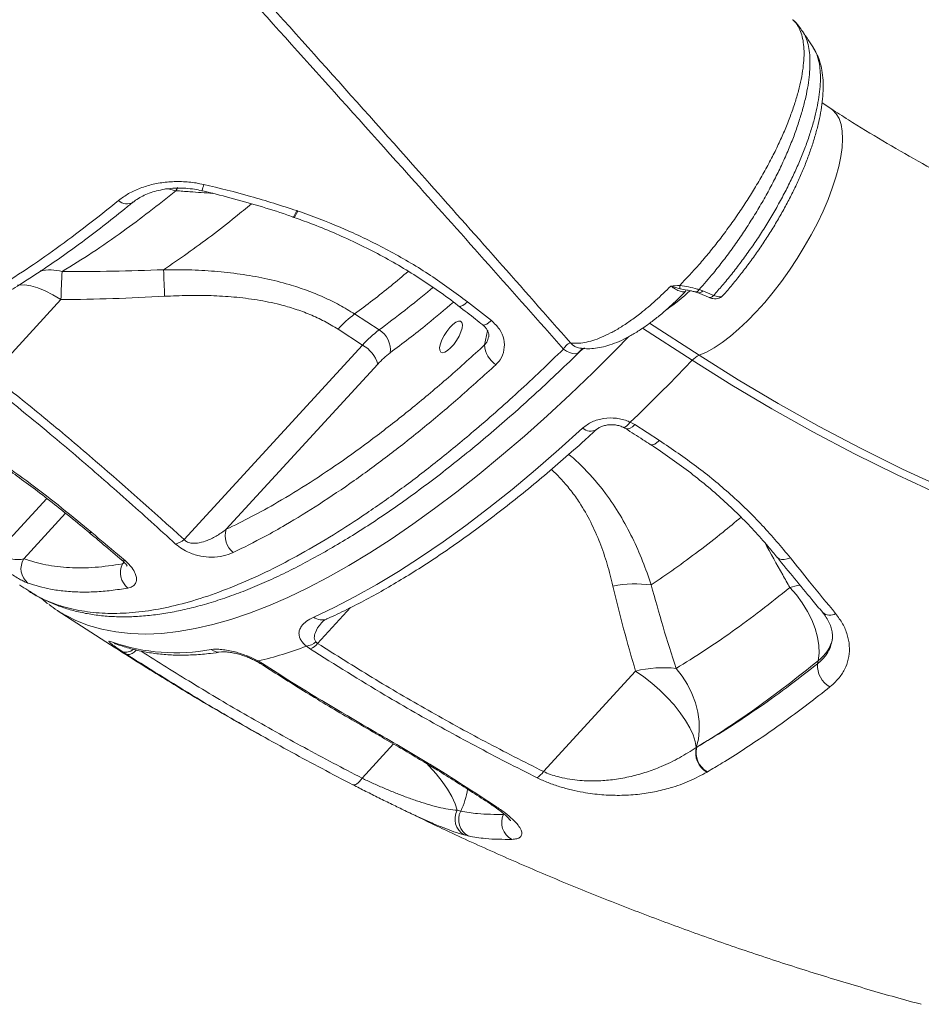
# Model space of a CAD drawing. Units: millimetres. Extents: x 5869 to 23028, y -1517 to 6753.
# Drawn here: x 22157 to 22402, y -664 to -395 of the extents above; entities that cross this region are included whole.
import ezdxf

# ---------------------------------------------------------------- set-up
doc = ezdxf.new("R2010")
doc.units = ezdxf.units.MM

msp = doc.modelspace()

# ---------------------------------------------------------------- linework, layer by layer
at = {"color": 7, "linetype": 'Continuous', "lineweight": 15}
for p, q in [((22373, -403.16), (22372.93, -403.04)), ((22377.75, -419.61), (22375.32, -418.04)), ((22232.21, -447.42), (22232.49, -447.52)), ((22232.21, -447.42), (22232.21, -447.42)), ((22231.15, -449.18), (22231.43, -449.27)), ((22336.53, -467.81), (22336.66, -467.83)), ((22341.84, -468.94), (22342.82, -469.26)), ((22342.82, -469.26), (22344.15, -469.82)), ((22149.02, -492.31), (22167.94, -471.69)), ((22278.73, -472.3), (22285.23, -477.39)), ((22254.64, -479.92), (22247.95, -475.59)), ((22243.44, -479.74), (22250.13, -484.07)), ((22250.13, -484.07), (22201.5, -537.09)), ((22309.53, -484.93), (22309.36, -484.91)), ((22212.97, -534.3), (22254.27, -489.27)), ((22323.06, -505.09), (22324.3, -505.77)), ((22324.3, -505.77), (22331, -510.1)), ((22166.94, -556.41), (22181.44, -565.78)), ((22235.89, -566.96), (22234.81, -566.17)), ((22237.39, -564.99), (22237.88, -565.42)), ((22185.92, -568.45), (22184.79, -567.71)), ((22221.65, -570.2), (22222.89, -570.93)), ((22374.28, -570.12), (22374.09, -571.01)), ((22324.52, -572.96), (22299.4, -600.35)), ((22341.06, -593.77), (22341.17, -593.71)), ((22341.06, -593.77), (22341.06, -593.77)), ((22344.08, -600.43), (22343.97, -600.49)), ((22343.97, -600.49), (22343.97, -600.49)), ((22275.92, -610.92), (22276.86, -611.15)), ((22278.95, -617.92), (22277.76, -617.63))]:
    msp.add_line(p, q, dxfattribs=at)
at = {"color": 8, "linetype": 'Continuous', "lineweight": 15}
for p, q in [((22199.23, -441.99), (22199.76, -441.15)), ((22338.45, -469.09), (22336.64, -468.74)), ((22284.19, -480.17), (22283.38, -484.03)), ((22339.96, -488.21), (22326.42, -479.45)), ((22328.31, -478.12), (22341.8, -486.84)), ((22164.05, -525.86), (22150.73, -540.38)), ((22157.83, -542.35), (22169.22, -529.94)), ((22185.13, -543.24), (22184.69, -543.75)), ((22184.69, -543.75), (22185.22, -543.35)), ((22237.88, -565.42), (22246.86, -555.64)), ((22181.44, -565.78), (22184.79, -567.71)), ((22258.56, -592.81), (22249.98, -602.16))]:
    msp.add_line(p, q, dxfattribs=at)
at = {"color": 8, "linetype": 'Continuous', "lineweight": 15, "flags": 128}
for points in [[(22341.8, -486.84), (22343.79, -485.97), (22345.89, -484.81), (22348.08, -483.36), (22350.34, -481.65), (22352.65, -479.68), (22355, -477.47), (22357.35, -475.05), (22359.69, -472.44), (22361.99, -469.65), (22364.25, -466.72), (22366.43, -463.66), (22368.51, -460.51), (22370.49, -457.3), (22372.34, -454.05), (22374.04, -450.79), (22375.58, -447.55), (22376.94, -444.37), (22378.12, -441.26), (22379.1, -438.26), (22379.88, -435.39), (22380.44, -432.68), (22380.78, -430.16), (22380.91, -427.84), (22380.81, -425.75), (22380.49, -423.9), (22379.95, -422.31), (22379.2, -421), (22378.24, -419.98), (22377.75, -419.61)], [(22199.23, -441.99), (22197.48, -441.57), (22196.48, -441.42)], [(22232.21, -447.42), (22231.87, -448.14), (22231.59, -448.68), (22231.35, -449.02), (22231.19, -449.15), (22231.16, -449.15)], [(22232.21, -447.42), (22231.87, -448.14), (22231.59, -448.68), (22231.35, -449.02), (22231.19, -449.15), (22231.16, -449.15)], [(22232.49, -447.52), (22232.16, -448.24), (22231.87, -448.78), (22231.63, -449.12), (22231.46, -449.24), (22231.43, -449.24)], [(22156.12, -467.78), (22156.57, -467.7), (22158.06, -467.68), (22159.76, -467.94), (22161.63, -468.49), (22163.65, -469.31), (22165.76, -470.38), (22167.94, -471.69)], [(22278.73, -472.3), (22278.06, -472.86), (22277.45, -473.27), (22276.93, -473.5), (22276.53, -473.54), (22276.34, -473.46)], [(22285.23, -477.39), (22284.56, -477.96), (22283.95, -478.36), (22283.44, -478.59), (22283.04, -478.63), (22282.86, -478.56)], [(22322.48, -481.92), (22319.19, -485.28), (22312.92, -491.51), (22306.65, -497.53), (22300.41, -503.32), (22294.2, -508.88), (22288.02, -514.2), (22281.88, -519.27), (22275.79, -524.08), (22269.76, -528.64), (22263.79, -532.94), (22257.9, -536.96), (22252.09, -540.71), (22246.36, -544.18), (22240.73, -547.36), (22235.2, -550.25), (22229.78, -552.86), (22224.47, -555.17), (22219.29, -557.18), (22214.23, -558.88), (22209.31, -560.29), (22204.53, -561.39), (22199.89, -562.19), (22195.41, -562.68), (22191.09, -562.86), (22186.93, -562.73), (22182.93, -562.3), (22179.12, -561.56), (22175.48, -560.51), (22172.02, -559.16), (22169.36, -557.84)], [(22309.07, -486.07), (22308.62, -486.36), (22308.03, -486.46), (22307.32, -486.39), (22306.53, -486.14), (22305.7, -485.72), (22304.87, -485.15)], [(22308.87, -486.2), (22309.16, -485.92), (22310.07, -485.02)], [(22321.14, -506.47), (22321.25, -506.51), (22321.61, -506.45), (22322.04, -506.19), (22322.53, -505.73), (22323.06, -505.09)], [(22328.52, -511.16), (22328.71, -511.25), (22329.17, -511.25), (22329.72, -511.06), (22330.34, -510.67), (22331, -510.1)], [(22176.36, -535.2), (22175.67, -535.16), (22175.44, -535.03)], [(22363.08, -541.88), (22363.15, -541.96), (22363.62, -542.31), (22364.24, -542.5), (22364.99, -542.53), (22365.83, -542.38), (22366.71, -542.08)], [(22185.5, -542.94), (22184.82, -542.88), (22184.58, -542.74)], [(22369.39, -549.49), (22368.6, -549.66), (22366.53, -550.18)], [(22181.95, -565.09), (22182.76, -565.5), (22182.77, -565.5)], [(22221.24, -570.3), (22221.29, -570.32), (22221.65, -570.2)], [(22222.18, -570.86), (22222.3, -570.92), (22222.89, -570.93)], [(22252.18, -589.1), (22252.26, -589.14), (22252.82, -589.13)], [(22266.78, -597.7), (22267, -597.81), (22267.64, -597.87)], [(22275.92, -610.92), (22275.34, -609.12), (22274.45, -607.18), (22273.27, -605.14), (22271.84, -603.04), (22270.16, -600.93), (22268.29, -598.85), (22267.56, -598.09)], [(22285.37, -609.49), (22285.74, -609.67), (22286.37, -609.79)]]:
    msp.add_lwpolyline(points, dxfattribs=at)
at = {"color": 7, "linetype": 'Continuous', "lineweight": 15, "flags": 128}
for points in [[(22341.4, -469.78), (22342.04, -470.05), (22344.37, -471.04)], [(22344.15, -469.82), (22344.77, -470.08), (22345.79, -470.51)], [(22273.89, -479.3), (22274.73, -478.45), (22275.54, -477.86), (22276.25, -477.57), (22276.81, -477.59), (22277.17, -477.93), (22277.32, -478.56), (22277.24, -479.43), (22276.93, -480.48), (22276.42, -481.64), (22275.75, -482.81), (22274.96, -483.91), (22274.12, -484.85), (22273.28, -485.58), (22272.52, -486.02), (22271.87, -486.16), (22271.41, -485.98), (22271.15, -485.49), (22271.12, -484.73), (22271.32, -483.76), (22271.73, -482.65), (22272.33, -481.47), (22273.06, -480.33), (22273.89, -479.3)], [(22323.06, -505.09), (22325.17, -503.07), (22327.28, -501.02), (22329.39, -498.94), (22331.5, -496.84), (22333.62, -494.72), (22335.73, -492.57), (22337.84, -490.4), (22339.96, -488.21)], [(22613.09, -573.16), (22599.6, -572.38), (22586.16, -571.29), (22572.77, -569.9), (22559.44, -568.21), (22546.18, -566.21), (22533, -563.92), (22519.91, -561.33), (22506.92, -558.43), (22494.02, -555.25), (22481.25, -551.77), (22468.6, -548), (22456.08, -543.94), (22443.69, -539.59), (22431.46, -534.97), (22419.39, -530.06), (22407.48, -524.88), (22395.75, -519.43), (22384.19, -513.7), (22372.83, -507.71), (22361.67, -501.47), (22350.71, -494.96), (22339.96, -488.21)], [(22341.8, -486.84), (22352.49, -493.56), (22363.39, -500.03), (22374.49, -506.24), (22385.79, -512.2), (22397.28, -517.89), (22408.95, -523.31), (22420.8, -528.46), (22432.8, -533.34), (22444.97, -537.94), (22457.28, -542.26), (22469.73, -546.3), (22482.32, -550.05), (22495.02, -553.51), (22507.84, -556.68), (22520.77, -559.56), (22533.79, -562.14), (22546.89, -564.42), (22560.08, -566.4), (22573.34, -568.09), (22586.65, -569.47), (22600.02, -570.55), (22613.43, -571.32)], [(22236.8, -558.29), (22242.41, -555.63), (22248.13, -552.65), (22253.97, -549.37), (22259.9, -545.78), (22265.94, -541.89), (22272.05, -537.7), (22278.25, -533.22), (22284.51, -528.46), (22290.84, -523.41), (22297.21, -518.1), (22303.63, -512.53), (22310.09, -506.69)], [(22321.8, -506.83), (22322.01, -506.93), (22322.46, -506.93), (22323.01, -506.73), (22323.63, -506.34), (22324.3, -505.77)], [(22366.53, -550.18), (22368.32, -552.21), (22369.93, -554.39), (22371.34, -556.67), (22372.51, -559.01), (22373.43, -561.36), (22374.07, -563.7), (22374.43, -565.96), (22374.5, -568.11), (22374.28, -570.12)], [(22341.06, -593.77), (22340.77, -592.15), (22340.18, -590.35), (22339.28, -588.42), (22338.1, -586.39), (22336.66, -584.3), (22334.99, -582.2), (22333.13, -580.13), (22331.11, -578.13), (22328.97, -576.24), (22326.76, -574.51), (22324.52, -572.96)], [(22341.06, -593.77), (22341.61, -591.54), (22341.86, -589.15), (22341.81, -586.67), (22341.46, -584.13), (22340.81, -581.59), (22339.87, -579.08), (22338.68, -576.65), (22337.23, -574.35), (22335.57, -572.23)], [(22247.48, -603.94), (22247.7, -603.99), (22247.95, -603.96), (22248.24, -603.85), (22248.56, -603.66), (22248.9, -603.39), (22249.25, -603.04), (22249.62, -602.63), (22249.98, -602.16)]]:
    msp.add_lwpolyline(points, dxfattribs=at)
at = {"color": 8, "linetype": 'Continuous', "lineweight": 15}
for centre, radius, start, end in [((22198.5, -438.67), 8.49, 337.0585, 349.1113), ((22185.95, -442.27), 3.29, 225.7005, 300.8864), ((22164.78, -477.33), 13.75, 75.2433, 100.627), ((22302.99, -431.18), 52.61, 304.8349, 313.6143), ((22340.82, -468.42), 1.14, 264.0977, 332.882), ((22341.75, -468.54), 1.29, 253.436, 325.8344), ((22344.71, -469.78), 1.3, 254.7822, 325.8073), ((22310.08, -480.6), 4.37, 221.3734, 260.5506), ((22312.25, -504.38), 3.16, 226.9448, 300.0889), ((22239.01, -555.18), 3.82, 234.5053, 292.5911), ((22377.43, -554.79), 2.95, 228.883, 302.4025), ((22368, -561.76), 10.45, 306.8684, 347.1355), ((22185.61, -564.89), 2.94, 253.9324, 312.9227), ((22186.09, -565.56), 2.89, 266.6564, 323.9927), ((22211.11, -563.66), 4.12, 236.3929, 278.9665), ((22257.41, -601.76), 21.6, 334.2416, 351.0599)]:
    msp.add_arc(centre, radius, start, end, dxfattribs=at)
at = {"color": 7, "linetype": 'Continuous', "lineweight": 15}
for centre, radius, start, end in [((22281.55, -472.91), 113.62, 175.5208, 179.386), ((22558.42, -452.66), 362.68, 181.717, 182.8642), ((22341.83, -467.64), 5.3, 181.8316, 191.8837), ((22267.52, -501.43), 32.41, 127.143, 137.9887), ((22274.21, -505.75), 32.4, 127.1418, 137.9891), ((22251.33, -485.37), 6.38, 352.8174, 58.6301), ((22245.71, -491.82), 8.93, 16.6062, 60.3171), ((22290.37, -483.63), 7, 183.2961, 235.8229), ((22272.33, -505.54), 24.31, 127.1432, 137.9881), ((22344.07, -491.82), 5.48, 114.4719, 138.6617), ((22218.48, -536.11), 5.79, 161.8081, 231.4552), ((22197.56, -532.44), 6.1, 285.2305, 310.2466), ((22162.09, -545.05), 5.04, 147.6044, 230.7463), ((22189.63, -546.1), 5.47, 154.6035, 230.4479), ((22324.57, -581.52), 32.34, 82.5308, 101.081), ((22187.21, -525.07), 37.32, 232.8994, 241.4196), ((22199.17, -515.29), 52.69, 250.9325, 280.5698), ((22196.69, -465.02), 108.1, 283.3506, 290.6527), ((22234, -561.01), 5.23, 278.9793, 310.4559), ((22233.45, -561.74), 5.76, 294.9893, 320.2248), ((22380.66, -571.5), 6.59, 175.7175, 241.1579), ((22332.05, -602.99), 30.97, 83.4712, 104.0736), ((22346.86, -595.25), 5.99, 165.7123, 241.104), ((22346.86, -595.25), 5.99, 165.7156, 241.1057), ((22346.97, -595.18), 5.99, 165.7384, 241.1078), ((22294.54, -597.21), 5.78, 303.1363, 327.1469), ((22280.29, -613.33), 4.99, 151.0792, 239.5573), ((22281.33, -613.48), 5.04, 152.4476, 241.8727), ((22293.27, -614.24), 5.24, 154.8483, 241.425)]:
    msp.add_arc(centre, radius, start, end, dxfattribs=at)
at = {"color": 8, "linetype": 'Continuous', "lineweight": 15}
for points, knots in [([(22304.87, -485.15), (22298.08, -477.49), (22284.52, -462.18), (22262.02, -436.93), (22237.4, -409.45), (22210.76, -379.91), (22184.42, -350.87), (22158.39, -322.36), (22132.7, -294.39), (22108.8, -268.54), (22086.63, -244.7), (22066.16, -222.81), (22047.42, -202.87), (22035.66, -190.44), (22030.5, -184.99)], [0, 0, 0, 0, 0.070085, 0.14017, 0.234178, 0.328207, 0.422214, 0.516229, 0.610264, 0.704278, 0.782478, 0.860701, 0.938925, 1, 1, 1, 1]), ([(22032.95, -183.25), (22034.14, -184.51), (22043.28, -194.14), (22060.63, -212.52), (22085.21, -238.75), (22110.21, -265.61), (22135.57, -293.07), (22161.28, -321.11), (22187.32, -349.69), (22213.64, -378.81), (22240.23, -408.42), (22264.68, -435.84), (22286.88, -460.88), (22300.16, -475.95), (22306.8, -483.49)], [0, 0, 0, 0, 0.0142, 0.108448, 0.202717, 0.296965, 0.391169, 0.485395, 0.5796, 0.673755, 0.767931, 0.862087, 0.931043, 1, 1, 1, 1]), ([(22336.53, -467.81), (22338.3, -465.95), (22341.02, -463.09), (22344.62, -458.81), (22347.4, -455.33), (22350.11, -451.69), (22352.73, -447.96), (22355.21, -444.19), (22357.55, -440.38), (22359.76, -436.53), (22361.81, -432.69), (22363.65, -428.93), (22365.29, -425.23), (22366.73, -421.59), (22367.94, -418.06), (22368.93, -414.74), (22369.68, -411.57), (22370.17, -408.55), (22370.42, -405.78), (22370.42, -403.26), (22370.17, -400.99), (22369.66, -398.97), (22368.92, -397.28), (22368.12, -396.06), (22367.52, -395.55), (22367.32, -395.38)], [0, 0, 0, 0, 0.077919, 0.119954, 0.161989, 0.205245, 0.248499, 0.29063, 0.33276, 0.376134, 0.419506, 0.461804, 0.504103, 0.547656, 0.59121, 0.633747, 0.676286, 0.720084, 0.763884, 0.806551, 0.849218, 0.893136, 0.937058, 0.979619, 1, 1, 1, 1]), ([(22370.01, -398.57), (22370.11, -398.7), (22370.55, -399.29), (22371.09, -400.62), (22371.66, -402.6), (22371.99, -404.92), (22372.07, -407.48), (22371.91, -410.26), (22371.54, -413.26), (22370.91, -416.48), (22370.03, -419.87), (22368.97, -423.38), (22367.7, -427.01), (22366.19, -430.77), (22364.5, -434.6), (22362.64, -438.44), (22360.62, -442.29), (22358.42, -446.17), (22356.09, -450.01), (22353.65, -453.75), (22351.12, -457.41), (22348.47, -460.98), (22345.37, -464.91), (22343.14, -467.46), (22341.84, -468.94)], [0, 0, 0, 0, 0.012784, 0.058624, 0.104463, 0.15165, 0.198839, 0.24448, 0.290121, 0.337103, 0.384084, 0.42946, 0.474836, 0.521535, 0.568232, 0.613467, 0.658702, 0.705245, 0.751787, 0.797037, 0.842287, 0.888837, 0.935389, 1, 1, 1, 1]), ([(22345.79, -470.51), (22346.56, -469.64), (22348.22, -467.77), (22350.72, -464.72), (22353.3, -461.39), (22355.82, -457.89), (22358.26, -454.29), (22360.56, -450.66), (22362.73, -446.98), (22364.79, -443.24), (22366.69, -439.51), (22368.41, -435.83), (22369.95, -432.19), (22371.31, -428.61), (22372.46, -425.14), (22373.39, -421.83), (22374.11, -418.68), (22374.61, -415.68), (22374.87, -412.88), (22374.9, -410.34), (22374.72, -408.03), (22374.28, -405.96), (22373.72, -404.31), (22373.21, -403.49), (22373, -403.16)], [0, 0, 0, 0, 0.040047, 0.085609, 0.13117, 0.178046, 0.224924, 0.270426, 0.315927, 0.362743, 0.409558, 0.455372, 0.501186, 0.548348, 0.59551, 0.641403, 0.687294, 0.734531, 0.781771, 0.827646, 0.873518, 0.920729, 0.967941, 1, 1, 1, 1]), ([(22199.23, -441.99), (22200.52, -442.08), (22203.85, -442.33), (22207.18, -442.56), (22209.23, -442.71)], [0, 0, 0, 0, 0.38478, 1, 1, 1, 1]), ([(22219.82, -445.55), (22218.39, -446.75), (22214.72, -449.79), (22208.9, -454.3), (22202.35, -459.15), (22198.05, -462.06), (22195.91, -463.52)], [0, 0, 0, 0, 0.176584, 0.449632, 0.724816, 1, 1, 1, 1]), ([(22247.95, -475.59), (22251.25, -473.12), (22256.07, -469.5), (22261.01, -465.29), (22262.56, -463.97)], [0, 0, 0, 0, 0.685365, 1, 1, 1, 1]), ([(22269.29, -468.34), (22269.08, -468.52), (22266.5, -470.74), (22261.6, -474.67), (22256.96, -478.17), (22254.64, -479.92)], [0, 0, 0, 0, 0.042735, 0.520807, 1, 1, 1, 1]), ([(22338.22, -469.31), (22338.1, -469.41), (22337.84, -469.65), (22336.95, -469.54), (22335.77, -469.06), (22334.78, -468.45), (22334.24, -468.05), (22334.14, -467.97)], [0, 0, 0, 0, 0.202462, 0.450707, 0.697633, 0.94364, 1, 1, 1, 1]), ([(22257.65, -486.16), (22261.03, -483.62), (22266.7, -479.35), (22272.51, -474.38), (22274.86, -472.36)], [0, 0, 0, 0, 0.594814, 1, 1, 1, 1]), ([(22345.79, -470.51), (22346.24, -470.67), (22347.15, -470.98), (22348.02, -470.93), (22348.21, -470.6), (22348.28, -470.49)], [0, 0, 0, 0, 0.400134, 0.800283, 1, 1, 1, 1]), ([(22283.38, -484.03), (22283.59, -483.78), (22284.13, -483.15), (22284.34, -482.35), (22284.47, -481.86)], [0, 0, 0, 0, 0.394291, 1, 1, 1, 1]), ([(22158.89, -550.85), (22159.76, -551.42), (22162.24, -553.07), (22166.88, -554.96), (22172.74, -556.53), (22179.02, -557.28), (22185.65, -557.25), (22192.62, -556.48), (22200.02, -554.94), (22207.86, -552.62), (22216.11, -549.5), (22224.6, -545.65), (22233.29, -541.1), (22242.16, -535.89), (22251.33, -529.94), (22260.79, -523.24), (22270.5, -515.79), (22281.08, -507.08), (22292.54, -497.01), (22300.75, -489.11), (22304.87, -485.15)], [0, 0, 0, 0, 0.030198, 0.086215, 0.142279, 0.198297, 0.252772, 0.307289, 0.361765, 0.417813, 0.473908, 0.529957, 0.584576, 0.639238, 0.693858, 0.750053, 0.806294, 0.862489, 0.931079, 1, 1, 1, 1]), ([(22328.77, -549.45), (22328.02, -547.28), (22326.52, -542.94), (22323.69, -536.57), (22320.37, -530.38), (22316.11, -523.95), (22311.59, -518.71), (22308.07, -515.29), (22306.57, -514.11), (22306.29, -513.89)], [0, 0, 0, 0, 0.164046, 0.328063, 0.495259, 0.662396, 0.870166, 0.976119, 1, 1, 1, 1]), ([(22301.55, -518), (22301.57, -518.01), (22302.61, -518.87), (22304.43, -520.8), (22306.99, -523.79), (22309.7, -527.62), (22312.38, -532.32), (22314.85, -537.95), (22316.87, -543.78), (22317.86, -547.78), (22318.35, -549.78)], [0, 0, 0, 0, 0.001715, 0.104651, 0.210573, 0.316516, 0.485114, 0.653803, 0.82688, 1, 1, 1, 1]), ([(22328.77, -549.45), (22330.9, -548.01), (22335.16, -545.11), (22341.7, -540.28), (22347.73, -535.61), (22351.62, -532.38), (22353.26, -531.01)], [0, 0, 0, 0, 0.266789, 0.53358, 0.802457, 1, 1, 1, 1]), ([(22359.69, -537.9), (22361.33, -540.85), (22363.6, -544.95), (22365.88, -549.03), (22366.53, -550.18)], [0, 0, 0, 0, 0.718498, 1, 1, 1, 1]), ([(22239.3, -559.45), (22239.1, -559.65), (22238.22, -560.55), (22237.29, -562.01), (22236.88, -563.61), (22237.07, -564.52), (22237.31, -564.87), (22237.39, -564.99)], [0, 0, 0, 0, 0.12467, 0.568499, 0.824378, 0.944537, 1, 1, 1, 1]), ([(22374.09, -571.01), (22374.87, -570.29), (22376.26, -569.01), (22377.49, -566.9), (22377.83, -565.53), (22377.98, -564.91)], [0, 0, 0, 0, 0.407105, 0.729509, 1, 1, 1, 1]), ([(22189.76, -567.49), (22194.37, -570.41), (22203.91, -576.46), (22218.77, -585.23), (22234.2, -593.91), (22244.72, -599.41), (22249.98, -602.16)], [0, 0, 0, 0, 0.23725, 0.491059, 0.745529, 1, 1, 1, 1]), ([(22277.76, -617.63), (22276.89, -617.37), (22275.31, -616.9), (22273.25, -616.09), (22272.32, -615.73)], [0, 0, 0, 0, 0.546013, 1, 1, 1, 1])]:
    msp.add_open_spline(points, degree=3, knots=knots, dxfattribs=at)
at = {"color": 7, "linetype": 'Continuous', "lineweight": 15}
for points, knots in [([(22370, -398.58), (22369.67, -398.09), (22368.9, -396.97), (22367.97, -395.89), (22367.32, -395.38), (22367.31, -395.37)], [0, 0, 0, 0, 0.421448, 0.9847949, 1, 1, 1, 1]), ([(22372.95, -403.02), (22372.48, -402.29), (22371.48, -400.76), (22370.49, -399.23), (22369.97, -398.43)], [0, 0, 0, 0, 0.4768094, 1, 1, 1, 1]), ([(22348.32, -470.52), (22348.54, -470.28), (22349.6, -469.12), (22351.48, -466.87), (22353.94, -463.79), (22356.33, -460.59), (22358.64, -457.29), (22360.85, -453.93), (22362.94, -450.52), (22364.9, -447.1), (22366.71, -443.7), (22368.36, -440.33), (22369.85, -436.99), (22371.2, -433.67), (22372.39, -430.38), (22373.42, -427.11), (22374.28, -423.89), (22374.95, -420.75), (22375.41, -417.68), (22375.64, -414.71), (22375.63, -411.86), (22375.34, -409.28), (22374.8, -407), (22374.24, -405.36), (22373.76, -404.51), (22373.62, -404.27)], [0, 0, 0, 0, 0.0122214, 0.0588243, 0.1055212, 0.152207, 0.1987771, 0.2451381, 0.2912131, 0.3369597, 0.3823781, 0.4273283, 0.4719051, 0.5171006, 0.5630266, 0.6096882, 0.6570718, 0.7051575, 0.7539249, 0.8033456, 0.8533139, 0.9032045, 0.9449168, 0.9839488, 1, 1, 1, 1]), ([(22373.4, -403.86), (22373.31, -403.66), (22373.2, -403.41), (22373.03, -403.2), (22373, -403.16)], [0, 0, 0, 0, 0.812698, 1, 1, 1, 1]), ([(22615.73, -493.44), (22613.71, -493.34), (22607.77, -493.04), (22597.93, -492.35), (22586.21, -491.27), (22574.55, -489.93), (22562.95, -488.32), (22551.42, -486.45), (22539.96, -484.32), (22528.59, -481.93), (22517.31, -479.29), (22506.13, -476.39), (22495.05, -473.23), (22484.09, -469.83), (22473.26, -466.18), (22462.55, -462.29), (22451.98, -458.15), (22441.56, -453.77), (22431.29, -449.16), (22421.17, -444.31), (22411.23, -439.24), (22401.45, -433.94), (22391.86, -428.41), (22383.98, -423.61), (22379.32, -420.62), (22377.75, -419.61)], [0, 0, 0, 0, 0.023245, 0.068602, 0.113961, 0.159321, 0.204683, 0.250047, 0.295414, 0.340784, 0.386158, 0.431537, 0.47692, 0.522309, 0.567705, 0.613108, 0.65852, 0.70394, 0.749371, 0.794813, 0.840267, 0.885736, 0.931219, 0.976718, 1, 1, 1, 1]), ([(22183.66, -444.63), (22184.53, -443.99), (22186.28, -442.7), (22189.5, -441.22), (22193.03, -440.15), (22196.83, -439.54), (22200.79, -439.42), (22204.16, -439.72), (22206.15, -440.14), (22206.84, -440.28)], [0, 0, 0, 0, 0.153896, 0.307792, 0.460951, 0.614105, 0.767341, 0.920569, 1, 1, 1, 1]), ([(22168.28, -464.03), (22170.99, -462.35), (22176.43, -458.98), (22184.37, -453.45), (22191.98, -447.81), (22196.81, -443.93), (22199.23, -441.99)], [0, 0, 0, 0, 0.271461, 0.543764, 0.771635, 1, 1, 1, 1]), ([(22187.65, -445.11), (22187.75, -445.02), (22188.25, -444.59), (22189.38, -443.87), (22191.06, -443.01), (22192.95, -442.3), (22195.02, -441.76), (22197.24, -441.4), (22199.56, -441.24), (22201.95, -441.3), (22204.22, -441.53), (22205.66, -441.85), (22206.31, -442)], [0, 0, 0, 0, 0.028327, 0.138867, 0.247209, 0.357135, 0.466064, 0.575652, 0.686359, 0.797168, 0.908488, 1, 1, 1, 1]), ([(22206.32, -441.98), (22206.37, -441.99), (22208.94, -442.58), (22214.14, -443.91), (22221.81, -446.08), (22227.54, -447.85), (22230.59, -448.96), (22231.15, -449.16)], [0, 0, 0, 0, 0.0062445, 0.3049358, 0.6213374, 0.9308858, 1, 1, 1, 1]), ([(22206.84, -440.28), (22211.11, -441.3), (22219.67, -443.36), (22228.02, -446.07), (22232.21, -447.42)], [0, 0, 0, 0, 0.498962, 1, 1, 1, 1]), ([(22150.34, -468.64), (22153.03, -466.94), (22158.41, -463.55), (22166.68, -457.77), (22175.09, -451.53), (22180.8, -446.93), (22183.66, -444.63)], [0, 0, 0, 0, 0.248804, 0.497608, 0.748804, 1, 1, 1, 1]), ([(22154.35, -469.05), (22155.11, -468.59), (22157.72, -467), (22162.26, -464.03), (22167.94, -460.15), (22173.65, -456.03), (22179.41, -451.65), (22184.05, -448), (22186.8, -445.71), (22187.6, -445.04)], [0, 0, 0, 0, 0.070881, 0.243115, 0.415228, 0.587253, 0.757127, 0.92969, 1, 1, 1, 1]), ([(22232.49, -447.52), (22233.45, -447.86), (22238.32, -449.56), (22246.9, -453.05), (22258.03, -458.56), (22268.75, -464.9), (22275.4, -469.83), (22278.73, -472.3)], [0, 0, 0, 0, 0.056971, 0.289143, 0.521309, 0.760653, 1, 1, 1, 1]), ([(22231.42, -449.27), (22232.93, -449.8), (22236.56, -451.08), (22242.19, -453.38), (22248.28, -456.13), (22254.19, -459.1), (22259.92, -462.29), (22265.48, -465.7), (22270.86, -469.37), (22274.48, -471.97), (22276.24, -473.4), (22276.33, -473.47)], [0, 0, 0, 0, 0.092248, 0.221881, 0.351423, 0.480169, 0.607741, 0.73536, 0.86394, 0.993445, 1, 1, 1, 1]), ([(22195.91, -463.52), (22191.3, -463.69), (22182.09, -464.01), (22172.88, -464.03), (22168.28, -464.03)], [0, 0, 0, 0, 0.499812, 1, 1, 1, 1]), ([(22247.95, -475.59), (22246.59, -474.76), (22243.88, -473.09), (22239.5, -470.95), (22234.9, -469.09), (22229.58, -467.34), (22223.54, -465.84), (22216.75, -464.65), (22209.81, -463.9), (22202.84, -463.51), (22198.19, -463.52), (22195.91, -463.52)], [0, 0, 0, 0, 0.09153, 0.183065, 0.27673, 0.370407, 0.495531, 0.620689, 0.748495, 0.876323, 1, 1, 1, 1]), ([(22306.8, -483.49), (22307.4, -483.54), (22308.59, -483.65), (22310.62, -483.42), (22312.82, -482.88), (22315.19, -482.01), (22317.68, -480.82), (22320.3, -479.33), (22323.05, -477.52), (22326.27, -475.11), (22329.98, -472.02), (22332.74, -469.33), (22334.14, -467.97)], [0, 0, 0, 0, 0.090278, 0.180555, 0.273354, 0.366155, 0.457734, 0.549314, 0.643561, 0.737808, 0.867959, 1, 1, 1, 1]), ([(22309.54, -484.92), (22309.9, -484.97), (22310.84, -485.09), (22312.6, -485.08), (22314.72, -484.81), (22316.98, -484.24), (22319.38, -483.38), (22321.9, -482.21), (22324.47, -480.77), (22327.07, -479.07), (22329.67, -477.14), (22332.29, -475), (22334.92, -472.61), (22336.91, -470.71), (22338.01, -469.55), (22338.23, -469.32)], [0, 0, 0, 0, 0.044403, 0.116207, 0.192239, 0.274069, 0.36123, 0.450927, 0.540726, 0.62919, 0.716014, 0.803367, 0.890694, 0.97792, 1, 1, 1, 1]), ([(22334.14, -467.97), (22334.14, -467.97), (22334.93, -467.89), (22335.73, -467.85), (22336.53, -467.81)], [0, 0, 0, 0, 0.005191, 1, 1, 1, 1]), ([(22336.64, -468.74), (22336.02, -468.58), (22335.19, -468.37), (22334.36, -468.06), (22334.14, -467.97), (22334.14, -467.97)], [0, 0, 0, 0, 0.737734, 0.994593, 1, 1, 1, 1]), ([(22336.66, -467.83), (22337.43, -467.94), (22339.05, -468.19), (22340.77, -468.65), (22341.65, -468.89), (22341.84, -468.94)], [0, 0, 0, 0, 0.416653, 0.871676, 1, 1, 1, 1]), ([(22338.45, -469.09), (22338.46, -469.09), (22338.9, -469.15), (22339.7, -469.32), (22340.38, -469.48), (22340.7, -469.56)], [0, 0, 0, 0, 0.016498, 0.527247, 1, 1, 1, 1]), ([(22340.71, -469.56), (22340.83, -469.59), (22341.1, -469.66), (22341.28, -469.74), (22341.38, -469.79)], [0, 0, 0, 0, 0.461605, 1, 1, 1, 1]), ([(22167.94, -471.69), (22172.65, -471.62), (22182.07, -471.49), (22191.49, -471.02), (22196.2, -470.78)], [0, 0, 0, 0, 0.499808, 1, 1, 1, 1]), ([(22196.2, -470.78), (22198.31, -470.68), (22202.53, -470.49), (22208.83, -470.54), (22215.14, -470.91), (22221.43, -471.69), (22226.99, -472.82), (22231.78, -474.2), (22235.84, -475.7), (22239.77, -477.51), (22242.22, -479), (22243.44, -479.74)], [0, 0, 0, 0, 0.127628, 0.253966, 0.380277, 0.50933, 0.638323, 0.727361, 0.816384, 0.908198, 1, 1, 1, 1]), ([(22344.36, -471.04), (22344.38, -471.04), (22344.79, -471.24), (22345.49, -471.43), (22346.47, -471.5), (22347.31, -471.31), (22347.96, -470.99), (22348.21, -470.65), (22348.29, -470.55)], [0, 0, 0, 0, 0.010962, 0.307386, 0.525624, 0.720585, 0.913053, 1, 1, 1, 1]), ([(22276.34, -473.46), (22277.86, -474.64), (22280.04, -476.33), (22282.2, -478.05), (22282.85, -478.56)], [0, 0, 0, 0, 0.700099, 1, 1, 1, 1]), ([(22285.23, -477.39), (22286.02, -478.14), (22287.6, -479.64), (22288.76, -482.52), (22288.84, -485.45), (22287.92, -487.83), (22286.84, -488.99), (22286.44, -489.42)], [0, 0, 0, 0, 0.212985, 0.426866, 0.645887, 0.868005, 1, 1, 1, 1]), ([(22282.83, -478.57), (22282.98, -478.68), (22283.41, -479), (22283.92, -479.64), (22284.34, -480.39), (22284.53, -481.08), (22284.57, -481.58), (22284.5, -481.8), (22284.48, -481.86)], [0, 0, 0, 0, 0.093537, 0.282379, 0.476104, 0.689861, 0.910649, 1, 1, 1, 1]), ([(22212.97, -534.3), (22215.26, -533.18), (22219.85, -530.95), (22227.47, -526.71), (22235.79, -521.63), (22244.85, -515.54), (22254.17, -508.74), (22263.73, -501.21), (22273.5, -493.01), (22280.09, -487.02), (22283.38, -484.03)], [0, 0, 0, 0, 0.10607, 0.21236, 0.34172, 0.47118, 0.60054, 0.733657, 0.866883, 1, 1, 1, 1]), ([(22304.87, -485.15), (22305.15, -484.76), (22305.7, -483.99), (22306.37, -483.51), (22306.7, -483.49), (22306.8, -483.49)], [0, 0, 0, 0, 0.411161, 0.810794, 1, 1, 1, 1]), ([(22309.08, -486.07), (22309.32, -485.85), (22309.77, -485.43), (22310.3, -485.03), (22310.61, -484.85), (22310.61, -484.85), (22310.61, -484.85)], [0, 0, 0, 0, 0.307769, 0.567284, 0.844931, 1, 1, 1, 1]), ([(22159.1, -551.09), (22159.29, -551.23), (22160.47, -552.04), (22162.8, -553.28), (22166.09, -554.79), (22169.56, -556.01), (22173.21, -556.97), (22177.01, -557.66), (22180.98, -558.08), (22185.09, -558.21), (22189.34, -558.07), (22193.72, -557.63), (22198.23, -556.92), (22202.87, -555.93), (22207.65, -554.65), (22212.55, -553.09), (22217.55, -551.26), (22222.66, -549.15), (22227.86, -546.77), (22233.15, -544.13), (22238.52, -541.23), (22243.95, -538.08), (22249.45, -534.69), (22255, -531.06), (22260.62, -527.18), (22266.29, -523.06), (22272.04, -518.7), (22277.84, -514.09), (22283.68, -509.27), (22289.55, -504.22), (22295.43, -498.99), (22301.32, -493.54), (22305.87, -489.21), (22308.45, -486.68), (22309.07, -486.08)], [0, 0, 0, 0, 0.006101, 0.037016, 0.067979, 0.099259, 0.130858, 0.162768, 0.194957, 0.227366, 0.259917, 0.292519, 0.325153, 0.358248, 0.391449, 0.424726, 0.458056, 0.491422, 0.524812, 0.558221, 0.591542, 0.624858, 0.658039, 0.691143, 0.724224, 0.757333, 0.79051, 0.823809, 0.857263, 0.890339, 0.923502, 0.956619, 0.989552, 1, 1, 1, 1]), ([(22286.44, -489.42), (22283.18, -492.38), (22276.67, -498.3), (22267.01, -506.45), (22257.37, -514.09), (22247.79, -521.13), (22238.31, -527.55), (22230.24, -532.5), (22222.4, -536.93), (22217.73, -539.23), (22214.86, -540.64)], [0, 0, 0, 0, 0.129362, 0.258824, 0.388186, 0.5213, 0.654521, 0.787634, 0.869464, 1, 1, 1, 1]), ([(22199.16, -538.32), (22196.94, -536.29), (22190.26, -530.17), (22178.93, -520.14), (22163.85, -507.2), (22153.04, -498.5), (22146.98, -493.63)], [0, 0, 0, 0, 0.132499, 0.397504, 0.6626, 1, 1, 1, 1]), ([(22149.02, -492.31), (22153.54, -495.92), (22162.56, -503.14), (22180.21, -517.94), (22192.98, -529.43), (22201.5, -537.09)], [0, 0, 0, 0, 0.249834, 0.499671, 1, 1, 1, 1]), ([(22310.09, -506.69), (22310.9, -506.08), (22312.51, -504.87), (22315.8, -503.95), (22319.27, -503.87), (22321.71, -504.48), (22322.88, -505.01), (22323.06, -505.09)], [0, 0, 0, 0, 0.2418878, 0.4829163, 0.7220903, 0.9575646, 1, 1, 1, 1]), ([(22240.48, -558.7), (22241.39, -558.29), (22244.02, -557.08), (22248.46, -554.88), (22253.82, -552.02), (22259.25, -548.89), (22264.75, -545.52), (22270.32, -541.9), (22275.95, -538.03), (22281.63, -533.93), (22287.36, -529.6), (22293.14, -525.04), (22298.95, -520.25), (22304.79, -515.25), (22309.75, -510.85), (22312.77, -508.09), (22313.82, -507.13)], [0, 0, 0, 0, 0.0402045, 0.1170777, 0.193907, 0.2706827, 0.3474006, 0.4240598, 0.5006611, 0.5772064, 0.6536993, 0.7301424, 0.8065399, 0.8828947, 0.9592108, 1, 1, 1, 1]), ([(22313.84, -507.13), (22313.92, -507.06), (22314.14, -506.85), (22314.79, -506.45), (22315.74, -506.08), (22316.88, -505.83), (22318.1, -505.76), (22319.32, -505.88), (22320.37, -506.13), (22320.92, -506.38), (22321.13, -506.49)], [0, 0, 0, 0, 0.075392, 0.213716, 0.35487, 0.493205, 0.634911, 0.770572, 0.907837, 1, 1, 1, 1]), ([(22321.15, -506.48), (22321.22, -506.51), (22321.46, -506.62), (22321.65, -506.76), (22321.79, -506.85)], [0, 0, 0, 0, 0.296591, 1, 1, 1, 1]), ([(22321.81, -506.84), (22323.38, -507.85), (22325.61, -509.3), (22327.85, -510.73), (22328.52, -511.16)], [0, 0, 0, 0, 0.700007, 1, 1, 1, 1]), ([(22141.27, -509.91), (22141.93, -510.31), (22144.15, -511.67), (22147.88, -514.13), (22152.55, -517.32), (22157.36, -520.76), (22162.37, -524.52), (22167.7, -528.68), (22172.09, -532.22), (22174.7, -534.41), (22175.44, -535.03)], [0, 0, 0, 0, 0.052284, 0.1766, 0.306549, 0.443878, 0.590924, 0.751012, 0.929445, 1, 1, 1, 1]), ([(22141.75, -509.73), (22144.85, -511.7), (22151.03, -515.63), (22159.82, -521.94), (22168.25, -528.47), (22173.65, -532.96), (22176.36, -535.2)], [0, 0, 0, 0, 0.246799, 0.493716, 0.746797, 1, 1, 1, 1]), ([(22328.51, -511.17), (22328.55, -511.19), (22330.4, -512.34), (22333.89, -514.76), (22338.96, -518.44), (22343.78, -522.29), (22348.35, -526.26), (22352.69, -530.36), (22356.79, -534.6), (22360.26, -538.46), (22362.25, -540.93), (22363.04, -541.92)], [0, 0, 0, 0, 0.002515, 0.132754, 0.263371, 0.393642, 0.522935, 0.652019, 0.782207, 0.912953, 1, 1, 1, 1]), ([(22331, -510.1), (22334.42, -512.41), (22341.25, -517.02), (22350.58, -524.8), (22359.24, -533.13), (22364.22, -539.1), (22366.71, -542.08)], [0, 0, 0, 0, 0.246, 0.492002, 0.745999, 1, 1, 1, 1]), ([(22175.42, -535.02), (22176.81, -536.18), (22179.88, -538.73), (22182.9, -541.33), (22184.56, -542.76)], [0, 0, 0, 0, 0.451408, 1, 1, 1, 1]), ([(22176.36, -535.2), (22178.69, -537.17), (22181.75, -539.74), (22184.78, -542.33), (22185.5, -542.94)], [0, 0, 0, 0, 0.764176, 1, 1, 1, 1]), ([(22201.5, -537.09), (22201.63, -537.24), (22201.87, -537.5), (22202.43, -537.82), (22202.99, -538.01), (22204.12, -538.19), (22205.79, -538.02), (22208.12, -537.27), (22210.59, -536.04), (22212.18, -534.88), (22212.97, -534.3)], [0, 0, 0, 0, 0.041866, 0.077088, 0.126055, 0.157685, 0.31182, 0.488039, 0.743774, 1, 1, 1, 1]), ([(22214.86, -540.64), (22213.99, -540.99), (22212.24, -541.69), (22209.23, -542), (22206.55, -541.76), (22204.49, -541.26), (22202.76, -540.64), (22200.84, -539.69), (22199.73, -538.78), (22199.16, -538.32)], [0, 0, 0, 0, 0.2235752, 0.446383, 0.6146821, 0.6995396, 0.7841641, 0.8901151, 1, 1, 1, 1]), ([(22158.9, -548.96), (22158.63, -548.85), (22158.09, -548.64), (22156.99, -548.07), (22155.68, -547.31), (22154.24, -546.42), (22152.71, -545.41), (22150.82, -544.11), (22149.04, -542.84), (22147.93, -542.01), (22147.63, -541.78)], [0, 0, 0, 0, 0.125844, 0.255045, 0.380331, 0.510101, 0.620408, 0.734995, 0.928297, 1, 1, 1, 1]), ([(22150.73, -540.38), (22150.87, -540.5), (22151.3, -540.86), (22151.95, -541.28), (22152.97, -541.82), (22153.72, -542.11), (22154.98, -542.47), (22156.38, -542.67), (22157.34, -542.46), (22157.83, -542.35)], [0, 0, 0, 0, 0.063218, 0.189002, 0.235516, 0.42718, 0.448829, 0.714873, 1, 1, 1, 1]), ([(22363.09, -541.89), (22363.11, -541.91), (22366.24, -545.82), (22370.37, -550.89), (22374.52, -555.82), (22375.51, -557)], [0, 0, 0, 0, 0.003677, 0.761657, 1, 1, 1, 1]), ([(22366.71, -542.08), (22368.45, -544.26), (22372.54, -549.38), (22376.65, -554.4), (22379.01, -557.28)], [0, 0, 0, 0, 0.425062, 1, 1, 1, 1]), ([(22157.83, -542.35), (22159.79, -542.95), (22163.7, -544.13), (22170.21, -544.85), (22177.15, -544.85), (22182.17, -544.12), (22184.69, -543.75)], [0, 0, 0, 0, 0.248238, 0.496477, 0.748239, 1, 1, 1, 1]), ([(22184.57, -542.74), (22184.76, -542.9), (22185.18, -543.27), (22185.61, -543.76), (22185.88, -544.15), (22185.97, -544.35), (22185.96, -544.32), (22185.96, -544.31)], [0, 0, 0, 0, 0.180763, 0.408895, 0.641319, 0.91184, 1, 1, 1, 1]), ([(22185.5, -542.94), (22186.12, -543.54), (22187.37, -544.73), (22188.21, -546.25), (22188.54, -547.43), (22188.53, -548.43), (22188.16, -549.29), (22187.39, -549.98), (22186.57, -550.2), (22186.14, -550.32)], [0, 0, 0, 0, 0.155582, 0.311016, 0.428506, 0.546149, 0.694822, 0.843577, 1, 1, 1, 1]), ([(22156.7, -549.45), (22156.72, -549.47), (22157.38, -550.04), (22158.14, -550.45), (22158.89, -550.85)], [0, 0, 0, 0, 0.028987, 1, 1, 1, 1]), ([(22186.14, -550.32), (22184.63, -550.56), (22181.59, -551.05), (22177.23, -551.39), (22173.02, -551.46), (22168.96, -551.2), (22164.15, -550.55), (22160.93, -549.57), (22158.9, -548.96)], [0, 0, 0, 0, 0.148848, 0.297789, 0.44673, 0.596418, 0.746106, 1, 1, 1, 1]), ([(22318.35, -549.78), (22319.28, -553.66), (22321.14, -561.43), (22323.4, -569.11), (22324.52, -572.96)], [0, 0, 0, 0, 0.4997882, 1, 1, 1, 1]), ([(22335.57, -572.23), (22334.35, -568.45), (22331.91, -560.91), (22329.82, -553.27), (22328.77, -549.45)], [0, 0, 0, 0, 0.499833, 1, 1, 1, 1]), ([(22366.53, -550.18), (22363.89, -552.29), (22358.62, -556.52), (22350.82, -562.25), (22343.11, -567.57), (22338.09, -570.67), (22335.57, -572.23)], [0, 0, 0, 0, 0.248691, 0.497383, 0.748691, 1, 1, 1, 1]), ([(22162.6, -553.13), (22163.08, -553.57), (22163.68, -554.11), (22164.33, -554.56), (22164.45, -554.64)], [0, 0, 0, 0, 0.8221009, 1, 1, 1, 1]), ([(22234.81, -566.17), (22234.28, -565.65), (22233.43, -564.81), (22232.94, -563.73), (22232.73, -562.75), (22232.88, -561.73), (22233.52, -560.53), (22234.75, -559.34), (22236.11, -558.64), (22236.8, -558.29)], [0, 0, 0, 0, 0.143318, 0.231064, 0.318975, 0.453163, 0.587613, 0.793668, 1, 1, 1, 1]), ([(22375.49, -557.03), (22375.56, -557.11), (22376.06, -557.65), (22376.73, -558.71), (22377.5, -560.16), (22377.97, -561.57), (22378.18, -562.98), (22378.19, -564.09), (22378.03, -564.72), (22377.99, -564.91)], [0, 0, 0, 0, 0.0297228, 0.1970529, 0.3721187, 0.5460059, 0.7232027, 0.91601, 1, 1, 1, 1]), ([(22379.01, -557.28), (22379.7, -558.21), (22381.06, -560.06), (22382.29, -563.04), (22382.86, -566.05), (22382.72, -569.03), (22381.86, -571.87), (22380.26, -574.73), (22378.47, -576.37), (22377.48, -577.27)], [0, 0, 0, 0, 0.137233, 0.27448, 0.412414, 0.550357, 0.688892, 0.82743, 1, 1, 1, 1]), ([(22239.25, -559.45), (22239.27, -559.43), (22239.3, -559.39), (22239.64, -559.13), (22240.01, -558.88), (22240.42, -558.71), (22240.5, -558.67)], [0, 0, 0, 0, 0.198441, 0.482672, 0.894394, 1, 1, 1, 1]), ([(22184.79, -567.71), (22184.08, -567.24), (22182.65, -566.29), (22181.37, -565.35), (22180.85, -564.83), (22181.17, -564.81), (22181.76, -565.02), (22181.95, -565.09)], [0, 0, 0, 0, 0.206165, 0.412851, 0.633644, 0.88135, 1, 1, 1, 1]), ([(22181.44, -565.78), (22184.21, -567.56), (22191.24, -572.07), (22202.71, -579.09), (22213.57, -585.51), (22220.16, -589.18), (22222.31, -590.38)], [0, 0, 0, 0, 0.207211, 0.52638, 0.845713, 1, 1, 1, 1]), ([(22182.64, -565.46), (22182.63, -565.45), (22182.6, -565.45), (22182.66, -565.46), (22182.77, -565.5), (22182.78, -565.51)], [0, 0, 0, 0, 0.074644, 0.873113, 1, 1, 1, 1]), ([(22182.77, -565.5), (22183.42, -565.74), (22185.23, -566.4), (22188.32, -567.25), (22192.09, -568), (22196.01, -568.47), (22200.09, -568.66), (22204.32, -568.56), (22208.21, -568.24), (22210.71, -567.88), (22211.72, -567.73)], [0, 0, 0, 0, 0.075489, 0.211325, 0.347823, 0.485402, 0.624126, 0.76396, 0.904791, 1, 1, 1, 1]), ([(22237.88, -565.42), (22242.82, -568.55), (22252.7, -574.79), (22267.94, -583.69), (22283.47, -592.27), (22294.09, -597.65), (22299.4, -600.35)], [0, 0, 0, 0, 0.249583, 0.499165, 0.749582, 1, 1, 1, 1]), ([(22247.48, -603.94), (22244.68, -602.48), (22236.27, -598.12), (22222.47, -590.56), (22204.66, -580.27), (22192.66, -572.69), (22185.92, -568.45)], [0, 0, 0, 0, 0.132296, 0.396905, 0.661708, 1, 1, 1, 1]), ([(22208.83, -567.09), (22209.25, -567.04), (22210.1, -566.95), (22211.69, -567.05), (22213.44, -567.29), (22215.65, -567.78), (22218.26, -568.6), (22220.45, -569.55), (22221.46, -570.1), (22221.65, -570.2)], [0, 0, 0, 0, 0.152885, 0.305738, 0.44522, 0.584553, 0.793219, 0.961604, 1, 1, 1, 1]), ([(22211.75, -567.73), (22211.76, -567.73), (22211.8, -567.72), (22212.17, -567.69), (22212.83, -567.71), (22213.79, -567.8), (22215, -568.01), (22216.34, -568.33), (22217.69, -568.75), (22218.96, -569.21), (22220.12, -569.73), (22220.9, -570.1), (22221.23, -570.29), (22221.24, -570.3)], [0, 0, 0, 0, 0.042614, 0.14016, 0.248979, 0.368673, 0.495537, 0.622219, 0.729448, 0.826119, 0.915631, 0.996482, 1, 1, 1, 1]), ([(22297.7, -602.05), (22294.88, -600.63), (22286.39, -596.36), (22272.5, -588.91), (22254.63, -578.74), (22242.62, -571.19), (22235.89, -566.96)], [0, 0, 0, 0, 0.13239, 0.397191, 0.662242, 1, 1, 1, 1]), ([(22221.24, -570.3), (22221.33, -570.35), (22221.67, -570.53), (22221.96, -570.72), (22222.17, -570.86)], [0, 0, 0, 0, 0.270471, 1, 1, 1, 1]), ([(22222.19, -570.85), (22225.87, -573.2), (22233.56, -578.09), (22243.58, -584.16), (22249.96, -587.81), (22252.19, -589.08)], [0, 0, 0, 0, 0.374053, 0.781173, 1, 1, 1, 1]), ([(22222.89, -570.93), (22225.51, -572.61), (22235.32, -578.88), (22245.42, -584.8), (22252.82, -589.13)], [0, 0, 0, 0, 0.267201, 1, 1, 1, 1]), ([(22341.17, -593.71), (22343.83, -592.06), (22349.15, -588.77), (22357.36, -583.11), (22365.73, -576.96), (22371.43, -572.4), (22374.28, -570.12)], [0, 0, 0, 0, 0.2487009, 0.4974007, 0.7487007, 1, 1, 1, 1]), ([(22341.17, -593.71), (22343.81, -592.13), (22349.09, -588.98), (22357.26, -583.53), (22365.58, -577.61), (22371.25, -573.21), (22374.09, -571.01)], [0, 0, 0, 0, 0.24877, 0.49754, 0.74877, 1, 1, 1, 1]), ([(22377.48, -577.27), (22375.48, -578.84), (22369.48, -583.55), (22361.6, -589.24), (22353.85, -594.43), (22348.65, -597.72), (22345.42, -599.63), (22344.08, -600.43)], [0, 0, 0, 0, 0.1745939, 0.5239371, 0.6994778, 0.8750183, 1, 1, 1, 1]), ([(22252.16, -589.1), (22253.06, -589.61), (22255.69, -591.12), (22259.8, -593.53), (22263.78, -595.89), (22266.01, -597.26), (22266.77, -597.73)], [0, 0, 0, 0, 0.178044, 0.52039, 0.83721, 1, 1, 1, 1]), ([(22252.82, -589.13), (22255.35, -590.59), (22260.44, -593.51), (22265.23, -596.42), (22267.64, -597.87)], [0, 0, 0, 0, 0.498939, 1, 1, 1, 1]), ([(22299.4, -600.35), (22300.02, -600.62), (22301.27, -601.15), (22303.02, -601.68), (22305.02, -602.17), (22307.26, -602.57), (22310.63, -602.91), (22314.52, -602.94), (22318.96, -602.54), (22323.32, -601.73), (22327.55, -600.53), (22331.98, -598.86), (22336.54, -596.67), (22339.55, -594.74), (22341.06, -593.77)], [0, 0, 0, 0, 0.039778, 0.079607, 0.10314, 0.156433, 0.209812, 0.30253, 0.395456, 0.501331, 0.607538, 0.713621, 0.856788, 1, 1, 1, 1]), ([(22266.83, -597.71), (22268.06, -598.47), (22270.97, -600.24), (22275.4, -603.03), (22280.16, -606.07), (22283.47, -608.22), (22285.18, -609.35), (22285.38, -609.48)], [0, 0, 0, 0, 0.188571, 0.442381, 0.7015, 0.966209, 1, 1, 1, 1]), ([(22267.64, -597.87), (22267.92, -598.04), (22271.35, -600.15), (22277.78, -604.19), (22283.5, -607.92), (22286.37, -609.79)], [0, 0, 0, 0, 0.041744, 0.519379, 1, 1, 1, 1]), ([(22343.97, -600.49), (22342.41, -601.33), (22339.31, -603.01), (22334.48, -604.74), (22329.73, -605.93), (22325.12, -606.63), (22320.31, -606.91), (22315.33, -606.74), (22310.9, -606.18), (22307.03, -605.39), (22303.83, -604.51), (22300.65, -603.42), (22298.68, -602.51), (22297.7, -602.05)], [0, 0, 0, 0, 0.13742, 0.274787, 0.378429, 0.482239, 0.585655, 0.679717, 0.773587, 0.829989, 0.886325, 0.943206, 1, 1, 1, 1]), ([(22272.32, -615.73), (22272.22, -615.69), (22271.12, -615.28), (22268.76, -614.26), (22265.28, -612.7), (22261.77, -611.06), (22258.17, -609.31), (22254.59, -607.54), (22250.96, -605.72), (22248.65, -604.54), (22247.48, -603.94)], [0, 0, 0, 0, 0.015329, 0.18051, 0.322517, 0.467599, 0.598997, 0.733617, 0.864765, 1, 1, 1, 1]), ([(22249.98, -602.16), (22250.93, -602.61), (22252.81, -603.5), (22255.81, -604.83), (22258.8, -606.07), (22261.84, -607.26), (22264.83, -608.33), (22267.87, -609.3), (22270.76, -610.08), (22273.56, -610.68), (22275.11, -610.84), (22275.92, -610.92)], [0, 0, 0, 0, 0.097648, 0.195363, 0.294556, 0.393818, 0.502761, 0.611771, 0.7376, 0.863491, 1, 1, 1, 1]), ([(22260.98, -610.66), (22264.04, -612.16), (22271.72, -615.92), (22284.16, -621.62), (22298.3, -627.81), (22312.58, -633.72), (22327, -639.37), (22341.55, -644.75), (22356.24, -649.85), (22371.03, -654.68), (22385.96, -659.21), (22396.4, -662.24), (22401.9, -663.69), (22402.36, -663.81)], [0, 0, 0, 0, 0.068072, 0.170281, 0.272574, 0.374946, 0.477394, 0.579916, 0.682506, 0.785162, 0.88788, 0.990657, 1, 1, 1, 1]), ([(22276.86, -611.15), (22278.38, -611.41), (22282.08, -612.04), (22286.14, -612.03), (22288.53, -612.02)], [0, 0, 0, 0, 0.409426, 1, 1, 1, 1]), ([(22285.35, -609.48), (22285.38, -609.5), (22285.99, -609.88), (22286.99, -610.59), (22288.25, -611.55), (22289.22, -612.38), (22289.89, -613.05), (22290.29, -613.52), (22290.47, -613.78), (22290.46, -613.77), (22290.46, -613.77)], [0, 0, 0, 0, 0.00956, 0.18415, 0.360452, 0.51195, 0.671689, 0.809703, 0.933523, 1, 1, 1, 1]), ([(22286.37, -609.79), (22287.27, -610.4), (22289.07, -611.64), (22291.11, -613.38), (22292.58, -614.97), (22293.42, -616.35), (22293.61, -617.46), (22293.17, -618.24), (22292.23, -618.72), (22291.26, -618.8), (22290.77, -618.84)], [0, 0, 0, 0, 0.128463, 0.25693, 0.385908, 0.514894, 0.644384, 0.773879, 0.886939, 1, 1, 1, 1]), ([(22290.77, -618.84), (22288.34, -618.84), (22284.23, -618.84), (22280.49, -618.19), (22278.95, -617.92)], [0, 0, 0, 0, 0.590597, 1, 1, 1, 1])]:
    msp.add_open_spline(points, degree=3, knots=knots, dxfattribs=at)

doc.saveas('drawing.dxf')
